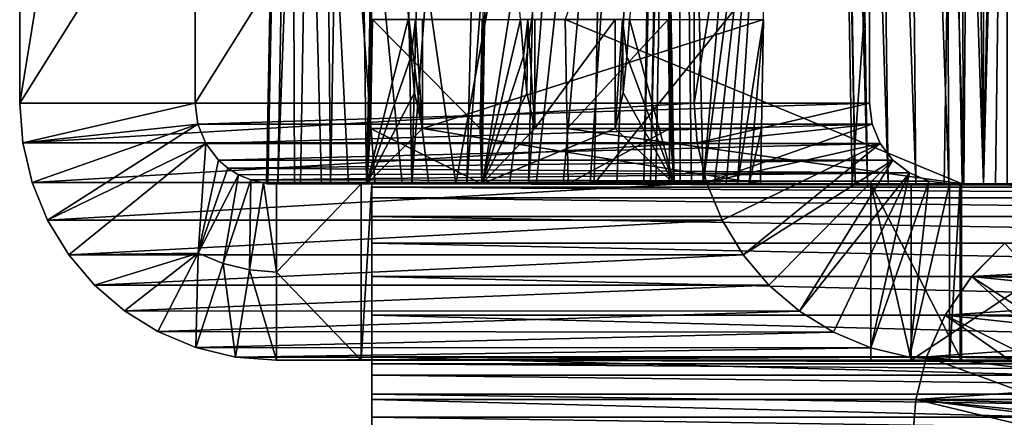
# Model space of a CAD drawing. Units: feet. Extents: x -17.1 to 17.1, y -12.6 to 1.5.
# Drawn here: x -16.5 to -16.1, y -8.3 to -8.2 of the extents above; entities that cross this region are included whole.
import ezdxf

# ---------------------------------------------------------------- set-up
doc = ezdxf.new("R2010")
doc.units = ezdxf.units.FT
doc.header["$MEASUREMENT"] = 0
doc.layers.get('0').update_dxf_attribs({"color": 255})
doc.layers.add('AFUWA-3-ARPM', color=4, linetype='Continuous')
doc.layers.add('AFUWA-P', color=2, linetype='Continuous')

# ---------------------------------------------------------------- blocks, each defined once
blk = doc.blocks.new('A$C2F08243D')
at = {"linetype": 'Continuous', "lineweight": 0}
for p, q in [((-19.21321, 1.5512), (-19.20513, 1.99136)), ((-19.20513, 1.99136), (-19.21321, 1.5512)), ((-19.00733, 1.99136), (-18.99926, 1.5512)), ((-18.99926, 1.5512), (-19.00733, 1.99136)), ((-18.99155, 1.5512), (-18.99155, 1.99136)), ((-18.99155, 1.5512), (-18.99155, 1.99136)), ((-19.33788, 1.5802), (-19.33788, 1.96748)), ((-19.17178, 1.5512), (-19.1686, 1.74295)), ((-19.17178, 1.5512), (-19.1686, 1.74295)), ((-19.10279, 1.5512), (-19.10632, 1.74295)), ((-19.10279, 1.5512), (-19.10632, 1.74295)), ((-19.21181, 1.57106), (-19.21113, 1.61026)), ((-19.21113, 1.61026), (-19.21181, 1.57106)), ((-19.21158, 1.59706), (-19.2114, 1.61026)), ((-19.21158, 1.59706), (-19.2114, 1.61026)), ((-19.21126, 1.61026), (-19.2114, 1.61026)), ((-19.2114, 1.61026), (-19.21126, 1.61026)), ((-19.21126, 1.61026), (-19.21113, 1.61026)), ((-19.21113, 1.61026), (-19.21126, 1.61026)), ((-19.21113, 1.61026), (-19.17175, 1.61026)), ((-19.17175, 1.61026), (-19.21113, 1.61026)), ((-19.17243, 1.57106), (-19.17175, 1.61026)), ((-19.17243, 1.57106), (-19.17175, 1.61026)), ((-19.17176, 1.59706), (-19.17148, 1.61026)), ((-19.17148, 1.61026), (-19.17176, 1.59706)), ((-19.17161, 1.61026), (-19.17175, 1.61026)), ((-19.17175, 1.61026), (-19.17161, 1.61026)), ((-19.17161, 1.61026), (-19.17148, 1.61026)), ((-19.17148, 1.61026), (-19.17161, 1.61026)), ((-19.15689, 1.59706), (-19.15792, 1.61026)), ((-19.15534, 1.61026), (-19.15792, 1.61026)), ((-19.15792, 1.61026), (-19.15534, 1.61026)), ((-19.15689, 1.59706), (-19.15792, 1.61026)), ((-19.15277, 1.61026), (-19.15534, 1.61026)), ((-19.15534, 1.61026), (-19.15277, 1.61026)), ((-19.15277, 1.61026), (-19.15277, 1.57106)), ((-19.15277, 1.57106), (-19.15277, 1.61026)), ((-19.1239, 1.61026), (-19.15277, 1.61026)), ((-19.15277, 1.61026), (-19.1239, 1.61026)), ((-19.1239, 1.61026), (-19.1239, 1.57106)), ((-19.1239, 1.57106), (-19.1239, 1.61026)), ((-19.12133, 1.61026), (-19.1239, 1.61026)), ((-19.1239, 1.61026), (-19.12133, 1.61026)), ((-19.12133, 1.61026), (-19.11875, 1.61026)), ((-19.11875, 1.61026), (-19.12133, 1.61026)), ((-19.11978, 1.59706), (-19.11875, 1.61026)), ((-19.11875, 1.61026), (-19.11978, 1.59706)), ((-19.21174, 1.58389), (-19.21158, 1.59706)), ((-19.21158, 1.59706), (-19.21174, 1.58389)), ((-19.17206, 1.58389), (-19.17176, 1.59706)), ((-19.17206, 1.58389), (-19.17176, 1.59706)), ((-19.15561, 1.58389), (-19.15689, 1.59706)), ((-19.15689, 1.59706), (-19.15561, 1.58389)), ((-19.12106, 1.58389), (-19.11978, 1.59706)), ((-19.11978, 1.59706), (-19.12106, 1.58389)), ((-19.21174, 1.58389), (-19.21181, 1.57106)), ((-19.21181, 1.57106), (-19.21174, 1.58389)), ((-19.17206, 1.58389), (-19.17243, 1.57106)), ((-19.17243, 1.57106), (-19.17206, 1.58389)), ((-19.15561, 1.58389), (-19.15277, 1.57106)), ((-19.15561, 1.58389), (-19.15277, 1.57106)), ((-19.12106, 1.58389), (-19.1239, 1.57106)), ((-19.1239, 1.57106), (-19.12106, 1.58389)), ((-19.33788, 1.5802), (-19.33678, 1.56591)), ((-19.21268, 1.5802), (-19.33788, 1.5802)), ((-19.33678, 1.56591), (-19.33788, 1.5802)), ((-19.33788, 1.5802), (-19.21268, 1.5802)), ((-19.21181, 1.57106), (-19.17243, 1.57106)), ((-19.17243, 1.57106), (-19.21181, 1.57106)), ((-19.15277, 1.57106), (-19.1239, 1.57106)), ((-19.1239, 1.57106), (-19.15277, 1.57106)), ((-19.33342, 1.55171), (-19.33678, 1.56591)), ((-19.21294, 1.56591), (-19.33678, 1.56591)), ((-19.33678, 1.56591), (-19.33342, 1.55171)), ((-19.33342, 1.55171), (-19.32783, 1.53813)), ((-19.33342, 1.55171), (-19.2132, 1.55171)), ((-19.32783, 1.53813), (-19.33342, 1.55171)), ((-19.17178, 1.5512), (-19.21321, 1.5512)), ((-19.17178, 1.5512), (-19.21321, 1.5512)), ((-19.17178, 1.5512), (-19.10279, 1.5512)), ((-19.17178, 1.5512), (-19.10279, 1.5512)), ((-19.02257, 1.5512), (-19.10279, 1.5512)), ((-19.02257, 1.5512), (-19.10279, 1.5512)), ((-19.09091, 1.5512), (-19.08554, 1.53813)), ((-19.08554, 1.53813), (-19.09091, 1.5512)), ((-19.03209, 1.5512), (-19.03209, 1.4877)), ((-19.03209, 1.5512), (-19.03209, 1.4877)), ((-19.01753, 1.5512), (-19.02257, 1.5512)), ((-19.02257, 1.5512), (-19.01753, 1.5512)), ((-19.01753, 1.4877), (-19.01753, 1.5512)), ((-18.92525, 1.5512), (-19.01753, 1.5512)), ((-19.01753, 1.4877), (-19.01753, 1.5512)), ((-18.92525, 1.5512), (-19.01753, 1.5512)), ((-19.32783, 1.53813), (-19.32024, 1.52569)), ((-19.08554, 1.53813), (-19.32783, 1.53813)), ((-19.32024, 1.52569), (-19.32783, 1.53813)), ((-19.07794, 1.52569), (-19.08554, 1.53813)), ((-19.07794, 1.52569), (-19.08554, 1.53813)), ((-18.99586, 1.51783), (-18.98394, 1.52984)), ((-18.98394, 1.52984), (-18.99586, 1.51783)), ((-19.31099, 1.5148), (-19.32024, 1.52569)), ((-19.07794, 1.52569), (-19.32024, 1.52569)), ((-19.32024, 1.52569), (-19.31099, 1.5148)), ((-19.07794, 1.52569), (-19.06869, 1.5148)), ((-19.06869, 1.5148), (-19.07794, 1.52569)), ((-19.00534, 1.50394), (-18.99586, 1.51783)), ((-18.99586, 1.51783), (-19.00534, 1.50394)), ((-19.31099, 1.5148), (-19.06869, 1.5148)), ((-19.31099, 1.5148), (-19.30026, 1.50554)), ((-19.30026, 1.50554), (-19.31099, 1.5148)), ((-19.06869, 1.5148), (-19.31099, 1.5148)), ((-19.06869, 1.5148), (-19.05773, 1.50537)), ((-19.05773, 1.50537), (-19.06869, 1.5148)), ((-19.28825, 1.49804), (-19.30026, 1.50554)), ((-19.28825, 1.49804), (-19.30026, 1.50554)), ((-19.05773, 1.50537), (-19.30026, 1.50554)), ((-19.05773, 1.50537), (-19.04546, 1.49779)), ((-19.04546, 1.49779), (-19.05773, 1.50537)), ((-19.00534, 1.50394), (-19.01202, 1.48894)), ((-19.00534, 1.50394), (-19.01202, 1.48894)), ((-19.27465, 1.49235), (-19.28825, 1.49804)), ((-19.28825, 1.49804), (-19.04546, 1.49779)), ((-19.28825, 1.49804), (-19.27465, 1.49235)), ((-19.04546, 1.49779), (-19.03213, 1.49223)), ((-19.04546, 1.49779), (-19.03213, 1.49223)), ((-19.26033, 1.48888), (-19.27465, 1.49235)), ((-19.27465, 1.49235), (-19.26033, 1.48888)), ((-19.27465, 1.49235), (-19.03213, 1.49223)), ((-19.03209, 1.49222), (-19.03213, 1.49223)), ((-19.03213, 1.49223), (-19.03209, 1.49222)), ((-19.26033, 1.48888), (-19.24564, 1.4877)), ((-19.26033, 1.48888), (-19.24564, 1.4877)), ((-19.26033, 1.48888), (-19.03209, 1.48885)), ((-19.03209, 1.4877), (-19.24564, 1.4877)), ((-19.24564, 1.4877), (-19.03209, 1.4877)), ((-19.21136, 1.48642), (-19.21136, 1.4877)), ((-19.21136, 1.48642), (-19.21136, 1.4877)), ((-19.21136, 1.48642), (-19.01265, 1.48642)), ((-19.21136, 1.48642), (-19.21136, 1.4823)), ((-19.21136, 1.4823), (-19.21136, 1.48642)), ((-19.01753, 1.4877), (-19.03209, 1.4877)), ((-19.03209, 1.4877), (-19.01753, 1.4877)), ((-19.01753, 1.4877), (-19.01233, 1.4877)), ((-19.01753, 1.4877), (-19.01233, 1.4877)), ((-19.01202, 1.48894), (-19.01586, 1.47363)), ((-19.01586, 1.47363), (-19.01202, 1.48894)), ((-19.21136, 1.4823), (-19.21136, 1.47556)), ((-19.21136, 1.4823), (-19.01369, 1.4823)), ((-19.21136, 1.47556), (-19.21136, 1.4823)), ((-19.21136, 1.46722), (-19.21136, 1.47556)), ((-19.21136, 1.47556), (-19.01538, 1.47556)), ((-19.21136, 1.47556), (-19.21136, 1.46722)), ((-19.01586, 1.47363), (-19.01706, 1.4587)), ((-19.01586, 1.47363), (-19.01706, 1.4587))]:
    blk.add_line(p, q, dxfattribs=at)

msp = doc.modelspace()

# ---------------------------------------------------------------- linework, layer by layer
at = {"layer": 'AFUWA-3-ARPM'}
for points in [[(-16.37305, -8.22992, 14.93584), (-16.36498, -7.78976, 14.94311), (-16.35813, -8.17087, 14.93609)], [(-16.36498, -7.78976, 14.94311), (-16.37305, -8.22992, 14.93584), (-16.37124, -8.17087, 14.95065)], [(-16.30173, -8.17087, 15.00006), (-16.15911, -8.22992, 14.99362), (-16.16718, -7.78976, 14.98635)], [(-16.20625, -7.78976, 14.24097), (-16.19752, -8.22992, 14.22787), (-16.20502, -7.78976, 14.22621)], [(-16.20625, -7.78976, 14.24097), (-16.19857, -8.22992, 14.24057), (-16.19752, -8.22992, 14.22787)], [(-16.19857, -8.22992, 14.24057), (-16.20625, -7.78976, 14.24097), (-16.16718, -7.78976, 14.98635)], [(-16.19752, -8.22992, 14.22787), (-16.19311, -8.22992, 14.21591), (-16.20502, -7.78976, 14.22621)], [(-16.19989, -7.78976, 14.2123), (-16.20502, -7.78976, 14.22621), (-16.19311, -8.22992, 14.21591)], [(-16.19989, -7.78976, 14.2123), (-16.18566, -8.22992, 14.20557), (-16.19124, -7.78976, 14.20028)], [(-16.18566, -8.22992, 14.20557), (-16.19989, -7.78976, 14.2123), (-16.19311, -8.22992, 14.21591)], [(-16.19857, -8.22992, 14.24057), (-16.16718, -7.78976, 14.98635), (-16.15911, -8.22992, 14.99362)], [(-16.17579, -8.22992, 14.19764), (-16.17976, -7.78976, 14.19106), (-16.19124, -7.78976, 14.20028)], [(-16.17579, -8.22992, 14.19764), (-16.19124, -7.78976, 14.20028), (-16.18566, -8.22992, 14.20557)], [(-16.16394, -8.22992, 14.19255), (-16.17976, -7.78976, 14.19106), (-16.17579, -8.22992, 14.19764)], [(-16.17976, -7.78976, 14.19106), (-16.16394, -8.22992, 14.19255), (-16.16598, -7.78976, 14.18514)], [(-16.16598, -7.78976, 14.18514), (-16.15139, -8.22992, 14.19085), (-16.15139, -7.78976, 14.18317)], [(-16.16598, -7.78976, 14.18514), (-16.16394, -8.22992, 14.19255), (-16.15139, -8.22992, 14.19085)], [(-16.15139, -8.22992, 14.19085), (-16.14291, -8.22992, 14.19085), (-16.14291, -7.78976, 14.18317)], [(-16.15139, -8.22992, 14.19085), (-16.14291, -7.78976, 14.18317), (-16.15139, -7.78976, 14.18317)], [(-16.49773, -8.20092, 12.9479), (-16.49773, -7.81365, 12.9479), (-16.4347, -7.81365, 12.94016)], [(-16.49773, -8.20092, 12.9479), (-16.4347, -7.81365, 12.94016), (-16.4347, -8.20092, 12.94016)], [(-16.25543, -7.81365, 14.92127), (-16.49773, -7.81365, 12.9479), (-16.49773, -8.20092, 12.9479)], [(-16.49773, -8.20092, 12.9479), (-16.25543, -8.20092, 14.92127), (-16.25543, -7.81365, 14.92127)], [(-16.4347, -8.20092, 12.94016), (-16.4347, -7.81365, 12.94016), (-16.1924, -7.81365, 14.91353)], [(-16.4347, -8.20092, 12.94016), (-16.1924, -7.81365, 14.91353), (-16.1924, -8.20092, 14.91353)], [(-16.1924, -7.81365, 14.91353), (-16.25543, -7.81365, 14.92127), (-16.25543, -8.20092, 14.92127)], [(-16.25543, -8.20092, 14.92127), (-16.1924, -8.20092, 14.91353), (-16.1924, -7.81365, 14.91353)], [(-16.39756, -7.8186, 13.02656), (-16.4091, -8.22991, 13.03978), (-16.4011, -7.81868, 13.04847)], [(-16.39756, -7.8186, 13.02656), (-16.40493, -8.2299, 13.01679), (-16.4091, -8.22991, 13.03978)], [(-16.4011, -7.81868, 13.04847), (-16.4091, -8.22991, 13.03978), (-16.40859, -8.22992, 13.06349)], [(-16.4011, -7.81868, 13.04847), (-16.40859, -8.22992, 13.06349), (-16.40048, -7.81878, 13.07067)], [(-16.40048, -7.81878, 13.07067), (-16.40859, -8.22992, 13.06349), (-16.39894, -8.22992, 13.14207)], [(-16.38998, -7.81855, 13.0057), (-16.40493, -8.2299, 13.01679), (-16.39756, -7.8186, 13.02656)], [(-16.39679, -8.22991, 12.99599), (-16.40493, -8.2299, 13.01679), (-16.38998, -7.81855, 13.0057)], [(-16.3893, -8.22992, 13.22064), (-16.37965, -8.22992, 13.29922), (-16.40048, -7.81878, 13.07067)], [(-16.3893, -8.22992, 13.22064), (-16.40048, -7.81878, 13.07067), (-16.39894, -8.22992, 13.14207)], [(-16.40048, -7.81878, 13.07067), (-16.37, -8.22992, 13.3778), (-16.36035, -8.22992, 13.45637)], [(-16.37965, -8.22992, 13.29922), (-16.37, -8.22992, 13.3778), (-16.40048, -7.81878, 13.07067)], [(-16.40048, -7.81878, 13.07067), (-16.3507, -8.22992, 13.53495), (-16.34106, -8.22992, 13.61353)], [(-16.36035, -8.22992, 13.45637), (-16.3507, -8.22992, 13.53495), (-16.40048, -7.81878, 13.07067)], [(-16.40048, -7.81878, 13.07067), (-16.34106, -8.22992, 13.61353), (-16.26637, -7.81878, 14.16294)], [(-16.38998, -7.81855, 13.0057), (-16.3861, -8.22992, 12.97856), (-16.39679, -8.22991, 12.99599)], [(-16.37863, -7.81852, 12.98663), (-16.3861, -8.22992, 12.97856), (-16.38998, -7.81855, 13.0057)], [(-16.3731, -8.22992, 12.96374), (-16.3861, -8.22992, 12.97856), (-16.37863, -7.81852, 12.98663)], [(-16.36392, -7.81852, 12.97002), (-16.3731, -8.22992, 12.96374), (-16.37863, -7.81852, 12.98663)], [(-16.3731, -8.22992, 12.96374), (-16.36392, -7.81852, 12.97002), (-16.35683, -8.22991, 12.95074)], [(-16.36392, -7.81852, 12.97002), (-16.34637, -7.81855, 12.95647), (-16.35683, -8.22991, 12.95074)], [(-16.34637, -7.81855, 12.95647), (-16.3266, -7.8186, 12.94643), (-16.35683, -8.22991, 12.95074)], [(-16.35683, -8.22991, 12.95074), (-16.3266, -7.8186, 12.94643), (-16.33713, -8.22991, 12.94022)], [(-16.33141, -8.22992, 13.6921), (-16.26637, -7.81878, 14.16294), (-16.34106, -8.22992, 13.61353)], [(-16.3266, -7.8186, 12.94643), (-16.30537, -7.81868, 12.94027), (-16.33713, -8.22991, 12.94022)], [(-16.31497, -8.22991, 12.93339), (-16.33713, -8.22991, 12.94022), (-16.30537, -7.81868, 12.94027)], [(-16.26637, -7.81878, 14.16294), (-16.33141, -8.22992, 13.6921), (-16.32176, -8.22992, 13.77068)], [(-16.31211, -8.22992, 13.84926), (-16.26637, -7.81878, 14.16294), (-16.32176, -8.22992, 13.77068)], [(-16.31497, -8.22991, 12.93339), (-16.30537, -7.81868, 12.94027), (-16.28327, -7.81878, 12.93818)], [(-16.28327, -7.81878, 12.93818), (-16.29138, -8.22992, 12.93101), (-16.31497, -8.22991, 12.93339)], [(-16.26637, -7.81878, 14.16294), (-16.31211, -8.22992, 13.84926), (-16.30247, -8.22992, 13.92783)], [(-16.29282, -8.22992, 14.00641), (-16.26637, -7.81878, 14.16294), (-16.30247, -8.22992, 13.92783)], [(-16.26637, -7.81878, 14.16294), (-16.29282, -8.22992, 14.00641), (-16.28317, -8.22992, 14.08499)], [(-16.28327, -7.81878, 12.93818), (-13.50716, -8.22992, 12.93101), (-16.29138, -8.22992, 12.93101)], [(-13.50716, -8.22992, 12.93101), (-16.28327, -7.81878, 12.93818), (-13.51527, -7.81878, 12.93818)], [(-16.27354, -8.22992, 14.16356), (-16.26637, -7.81878, 14.16294), (-16.28317, -8.22992, 14.08499)], [(-16.27105, -8.22992, 14.19092), (-16.26349, -7.81878, 14.19026), (-16.27354, -8.22992, 14.16356)], [(-16.27354, -8.22992, 14.16356), (-16.26349, -7.81878, 14.19026), (-16.26637, -7.81878, 14.16294)], [(-16.26158, -7.81878, 14.21768), (-16.26349, -7.81878, 14.19026), (-16.27105, -8.22992, 14.19092)], [(-16.27105, -8.22992, 14.19092), (-16.26919, -8.22992, 14.21834), (-16.26158, -7.81878, 14.21768)], [(-16.26158, -7.81878, 14.21768), (-16.26919, -8.22992, 14.21834), (-16.26436, -8.22992, 14.29719)], [(-16.26158, -7.81878, 14.21768), (-16.26436, -8.22992, 14.29719), (-16.26046, -8.22992, 14.37611)], [(-16.26158, -7.81878, 14.21768), (-16.26046, -8.22992, 14.37611), (-16.25633, -8.22992, 14.45501)], [(-16.22613, -7.93614, 14.93327), (-16.26158, -7.81878, 14.21768), (-16.25219, -8.22992, 14.53391)], [(-16.26158, -7.81878, 14.21768), (-16.25633, -8.22992, 14.45501), (-16.25219, -8.22992, 14.53391)], [(-16.16315, -8.07053, 14.07035), (-16.29134, -8.22992, 13.04914), (-16.28499, -7.90787, 13.05476)], [(-13.5072, -8.22992, 13.04914), (-16.28499, -7.90787, 13.05476), (-16.29134, -8.22992, 13.04914)], [(-13.5072, -8.22992, 13.04914), (-13.51355, -7.90787, 13.05476), (-16.28499, -7.90787, 13.05476)], [(-16.15849, -8.22992, 14.07287), (-16.16315, -8.07053, 14.07035), (-16.16065, -7.90787, 14.06735)], [(-16.16065, -7.90787, 14.06735), (-16.15602, -7.90787, 14.06716), (-16.15849, -8.22992, 14.07287)], [(-16.15602, -7.90787, 14.06716), (-16.15139, -8.22992, 14.07273), (-16.15849, -8.22992, 14.07287)], [(-16.14291, -7.90787, 14.0671), (-16.15139, -8.22992, 14.07273), (-16.15602, -7.90787, 14.06716)], [(-16.14291, -7.90787, 14.0671), (-16.14715, -8.22992, 14.07271), (-16.15139, -8.22992, 14.07273)], [(-16.14291, -8.22992, 14.07272), (-16.14715, -8.22992, 14.07271), (-16.14291, -7.90787, 14.0671)], [(-16.22613, -7.93614, 14.93327), (-16.25219, -8.22992, 14.53391), (-16.22828, -8.0535, 14.93133)], [(-16.33163, -8.22992, 15.72628), (-16.32845, -8.03817, 15.72294), (-16.33133, -8.17087, 15.71238)], [(-16.33163, -8.22992, 15.72628), (-16.31776, -8.17087, 15.72525), (-16.32845, -8.03817, 15.72294)], [(-16.26264, -8.22992, 15.72628), (-16.26616, -8.03817, 15.72294), (-16.2786, -8.17087, 15.72525)], [(-16.26616, -8.03817, 15.72294), (-16.26264, -8.22992, 15.72628), (-16.2645, -8.17087, 15.71039)], [(-16.25219, -8.22992, 14.53391), (-16.24806, -8.22992, 14.61281), (-16.22828, -8.0535, 14.93133)], [(-16.24392, -8.22992, 14.69171), (-16.22828, -8.0535, 14.93133), (-16.24806, -8.22992, 14.61281)], [(-16.24392, -8.22992, 14.69171), (-16.23979, -8.22992, 14.77062), (-16.22828, -8.0535, 14.93133)], [(-16.23979, -8.22992, 14.77062), (-16.23043, -8.17087, 14.9294), (-16.22828, -8.0535, 14.93133)], [(-16.16315, -8.07053, 14.07035), (-16.16558, -8.22992, 14.07333), (-16.29134, -8.22992, 13.04914)], [(-16.16558, -8.22992, 14.07333), (-16.16315, -8.07053, 14.07035), (-16.15849, -8.22992, 14.07287)], [(-16.37305, -8.22992, 14.93584), (-16.35813, -8.17087, 14.93609), (-16.35712, -8.18406, 14.9358)], [(-16.37305, -8.22992, 14.93584), (-16.37142, -8.18406, 14.95169), (-16.37124, -8.17087, 14.95065)], [(-16.37098, -8.17087, 14.95579), (-16.37166, -8.21006, 14.95582), (-16.33228, -8.21006, 15.70728)], [(-16.37159, -8.19723, 14.95298), (-16.37166, -8.21006, 14.95582), (-16.37111, -8.17087, 14.95322)], [(-16.37098, -8.17087, 14.95579), (-16.37111, -8.17087, 14.95322), (-16.37166, -8.21006, 14.95582)], [(-16.37159, -8.19723, 14.95298), (-16.37111, -8.17087, 14.95322), (-16.37142, -8.18406, 14.95169)], [(-16.37111, -8.17087, 14.95322), (-16.37124, -8.17087, 14.95065), (-16.37142, -8.18406, 14.95169)], [(-16.37098, -8.17087, 14.95579), (-16.33228, -8.21006, 15.70728), (-16.33159, -8.17087, 15.70725)], [(-16.35712, -8.18406, 14.9358), (-16.35813, -8.17087, 14.93609), (-16.35556, -8.17087, 14.93595)], [(-16.35586, -8.19723, 14.93551), (-16.35712, -8.18406, 14.9358), (-16.35556, -8.17087, 14.93595)], [(-16.35303, -8.21006, 14.93514), (-16.35586, -8.19723, 14.93551), (-16.35556, -8.17087, 14.93595)], [(-16.35556, -8.17087, 14.93595), (-16.353, -8.17087, 14.93582), (-16.35303, -8.21006, 14.93514)], [(-16.35303, -8.21006, 14.93514), (-16.23043, -8.17087, 14.9294), (-16.23115, -8.21006, 14.92875)], [(-16.23043, -8.17087, 14.9294), (-16.35303, -8.21006, 14.93514), (-16.353, -8.17087, 14.93582)], [(-16.33228, -8.21006, 15.70728), (-16.33191, -8.19723, 15.7101), (-16.33146, -8.17087, 15.70982)], [(-16.33146, -8.17087, 15.70982), (-16.33159, -8.17087, 15.70725), (-16.33228, -8.21006, 15.70728)], [(-16.33191, -8.19723, 15.7101), (-16.33161, -8.18406, 15.71137), (-16.33146, -8.17087, 15.70982)], [(-16.33163, -8.22992, 15.72628), (-16.33133, -8.17087, 15.71238), (-16.33161, -8.18406, 15.71137)], [(-16.33163, -8.22992, 15.72628), (-16.31673, -8.18406, 15.72548), (-16.31776, -8.17087, 15.72525)], [(-16.33161, -8.18406, 15.71137), (-16.33133, -8.17087, 15.71238), (-16.33146, -8.17087, 15.70982)], [(-16.31519, -8.17087, 15.72525), (-16.31776, -8.17087, 15.72525), (-16.31673, -8.18406, 15.72548)], [(-16.31546, -8.19723, 15.72571), (-16.31519, -8.17087, 15.72525), (-16.31673, -8.18406, 15.72548)], [(-16.31546, -8.19723, 15.72571), (-16.31262, -8.21006, 15.72594), (-16.31519, -8.17087, 15.72525)], [(-16.31262, -8.17087, 15.72525), (-16.31519, -8.17087, 15.72525), (-16.31262, -8.21006, 15.72594)], [(-16.28374, -8.17087, 15.72525), (-16.31262, -8.21006, 15.72594), (-16.28374, -8.21006, 15.72594)], [(-16.31262, -8.21006, 15.72594), (-16.28374, -8.17087, 15.72525), (-16.31262, -8.17087, 15.72525)], [(-16.30173, -8.17087, 15.00006), (-16.30101, -8.21006, 15.00071), (-16.15911, -8.22992, 14.99362)], [(-16.26477, -8.17087, 15.70526), (-16.30101, -8.21006, 15.00071), (-16.30173, -8.17087, 15.00006)], [(-16.26477, -8.17087, 15.70526), (-16.26409, -8.21006, 15.70522), (-16.30101, -8.21006, 15.00071)], [(-16.28374, -8.21006, 15.72594), (-16.28091, -8.19723, 15.72571), (-16.28117, -8.17087, 15.72525)], [(-16.28117, -8.17087, 15.72525), (-16.28374, -8.17087, 15.72525), (-16.28374, -8.21006, 15.72594)], [(-16.28091, -8.19723, 15.72571), (-16.27963, -8.18406, 15.72548), (-16.28117, -8.17087, 15.72525)], [(-16.27963, -8.18406, 15.72548), (-16.2786, -8.17087, 15.72525), (-16.28117, -8.17087, 15.72525)], [(-16.2786, -8.17087, 15.72525), (-16.27963, -8.18406, 15.72548), (-16.26264, -8.22992, 15.72628)], [(-16.2647, -8.17087, 15.70656), (-16.26409, -8.21006, 15.70522), (-16.26477, -8.17087, 15.70526)], [(-16.2641, -8.20514, 15.7066), (-16.2647, -8.17087, 15.70656), (-16.26413, -8.20008, 15.70771)], [(-16.2647, -8.17087, 15.70656), (-16.26464, -8.17087, 15.70786), (-16.26413, -8.20008, 15.70771)], [(-16.26409, -8.21006, 15.70522), (-16.2647, -8.17087, 15.70656), (-16.2641, -8.20514, 15.7066)], [(-16.26423, -8.19065, 15.70903), (-16.26464, -8.17087, 15.70786), (-16.26457, -8.17087, 15.70913)], [(-16.26423, -8.19065, 15.70903), (-16.26413, -8.20008, 15.70771), (-16.26464, -8.17087, 15.70786)], [(-16.26457, -8.17087, 15.70913), (-16.2645, -8.17087, 15.71039), (-16.26436, -8.18085, 15.7097)], [(-16.26436, -8.18085, 15.7097), (-16.26423, -8.19065, 15.70903), (-16.26457, -8.17087, 15.70913)], [(-16.26436, -8.18085, 15.7097), (-16.2645, -8.17087, 15.71039), (-16.26264, -8.22992, 15.72628)], [(-16.23043, -8.17087, 14.9294), (-16.23979, -8.22992, 14.77062), (-16.23565, -8.22992, 14.84952)], [(-16.23043, -8.17087, 14.9294), (-16.23565, -8.22992, 14.84952), (-16.23115, -8.21006, 14.92875)], [(-16.26264, -8.22992, 15.72628), (-16.26423, -8.19065, 15.70903), (-16.26436, -8.18085, 15.7097)], [(-16.35586, -8.19723, 14.93551), (-16.37305, -8.22992, 14.93584), (-16.35712, -8.18406, 14.9358)], [(-16.37142, -8.18406, 14.95169), (-16.37305, -8.22992, 14.93584), (-16.37159, -8.19723, 14.95298)], [(-16.33191, -8.19723, 15.7101), (-16.33163, -8.22992, 15.72628), (-16.33161, -8.18406, 15.71137)], [(-16.31673, -8.18406, 15.72548), (-16.33163, -8.22992, 15.72628), (-16.31546, -8.19723, 15.72571)], [(-16.26264, -8.22992, 15.72628), (-16.27963, -8.18406, 15.72548), (-16.28091, -8.19723, 15.72571)], [(-16.26413, -8.20008, 15.70771), (-16.26423, -8.19065, 15.70903), (-16.26264, -8.22992, 15.72628)], [(-16.35303, -8.21006, 14.93514), (-16.37305, -8.22992, 14.93584), (-16.35586, -8.19723, 14.93551)], [(-16.37305, -8.22992, 14.93584), (-16.37166, -8.21006, 14.95582), (-16.37159, -8.19723, 14.95298)], [(-16.33228, -8.21006, 15.70728), (-16.33163, -8.22992, 15.72628), (-16.33191, -8.19723, 15.7101)], [(-16.33163, -8.22992, 15.72628), (-16.31262, -8.21006, 15.72594), (-16.31546, -8.19723, 15.72571)], [(-16.26264, -8.22992, 15.72628), (-16.28091, -8.19723, 15.72571), (-16.28374, -8.21006, 15.72594)], [(-16.26413, -8.20008, 15.70771), (-16.26264, -8.22992, 15.72628), (-16.2641, -8.20514, 15.7066)], [(-16.49663, -8.21521, 12.94777), (-16.49773, -8.20092, 12.9479), (-16.4347, -8.20092, 12.94016)], [(-16.25543, -8.20092, 14.92127), (-16.49773, -8.20092, 12.9479), (-16.49663, -8.21521, 12.94777)], [(-16.4347, -8.20092, 12.94016), (-16.43372, -8.20842, 12.94004), (-16.49663, -8.21521, 12.94777)], [(-16.49663, -8.21521, 12.94777), (-16.25433, -8.21521, 14.92113), (-16.25543, -8.20092, 14.92127)], [(-16.1924, -8.20092, 14.91353), (-16.43372, -8.20842, 12.94004), (-16.4347, -8.20092, 12.94016)], [(-16.1924, -8.20092, 14.91353), (-16.19142, -8.20842, 14.91341), (-16.43372, -8.20842, 12.94004)], [(-16.1924, -8.20092, 14.91353), (-16.25543, -8.20092, 14.92127), (-16.25433, -8.21521, 14.92113)], [(-16.25433, -8.21521, 14.92113), (-16.19142, -8.20842, 14.91341), (-16.1924, -8.20092, 14.91353)], [(-16.26409, -8.21006, 15.70522), (-16.2641, -8.20514, 15.7066), (-16.26264, -8.22992, 15.72628)], [(-16.43372, -8.20842, 12.94004), (-16.49326, -8.22942, 12.94735), (-16.49663, -8.21521, 12.94777)], [(-16.48768, -8.243, 12.94667), (-16.49326, -8.22942, 12.94735), (-16.43372, -8.20842, 12.94004)], [(-16.43085, -8.21542, 12.93969), (-16.48768, -8.243, 12.94667), (-16.43372, -8.20842, 12.94004)], [(-16.43372, -8.20842, 12.94004), (-16.19142, -8.20842, 14.91341), (-16.43085, -8.21542, 12.93969)], [(-16.43085, -8.21542, 12.93969), (-16.19142, -8.20842, 14.91341), (-16.18855, -8.21542, 14.91306)], [(-16.37305, -8.22992, 14.93584), (-16.35303, -8.21006, 14.93514), (-16.23152, -8.22992, 14.92842)], [(-16.33163, -8.22992, 15.72628), (-16.37166, -8.21006, 14.95582), (-16.37305, -8.22992, 14.93584)], [(-16.33228, -8.21006, 15.70728), (-16.37166, -8.21006, 14.95582), (-16.33163, -8.22992, 15.72628)], [(-16.23115, -8.21006, 14.92875), (-16.23152, -8.22992, 14.92842), (-16.35303, -8.21006, 14.93514)], [(-16.33163, -8.22992, 15.72628), (-16.26264, -8.22992, 15.72628), (-16.28374, -8.21006, 15.72594)], [(-16.33163, -8.22992, 15.72628), (-16.28374, -8.21006, 15.72594), (-16.31262, -8.21006, 15.72594)], [(-16.26409, -8.21006, 15.70522), (-16.30065, -8.22992, 15.00104), (-16.30101, -8.21006, 15.00071)], [(-16.30065, -8.22992, 15.00104), (-16.15911, -8.22992, 14.99362), (-16.30101, -8.21006, 15.00071)], [(-16.30065, -8.22992, 15.00104), (-16.26409, -8.21006, 15.70522), (-16.26264, -8.22992, 15.72628)], [(-16.25096, -8.22942, 14.92072), (-16.19142, -8.20842, 14.91341), (-16.25433, -8.21521, 14.92113)], [(-16.19142, -8.20842, 14.91341), (-16.25096, -8.22942, 14.92072), (-16.18855, -8.21542, 14.91306)], [(-16.23115, -8.21006, 14.92875), (-16.23565, -8.22992, 14.84952), (-16.23152, -8.22992, 14.92842)], [(-16.49663, -8.21521, 12.94777), (-16.49326, -8.22942, 12.94735), (-16.25433, -8.21521, 14.92113)], [(-16.25433, -8.21521, 14.92113), (-16.49326, -8.22942, 12.94735), (-16.25096, -8.22942, 14.92072)], [(-16.48009, -8.25544, 12.94573), (-16.48768, -8.243, 12.94667), (-16.43085, -8.21542, 12.93969)], [(-16.48009, -8.25544, 12.94573), (-16.43085, -8.21542, 12.93969), (-16.43362, -8.25488, 12.94003)], [(-16.43085, -8.21542, 12.93969), (-16.42627, -8.22143, 12.93913), (-16.43362, -8.25488, 12.94003)], [(-16.42627, -8.22143, 12.93913), (-16.43085, -8.21542, 12.93969), (-16.18855, -8.21542, 14.91306)], [(-16.42627, -8.22143, 12.93913), (-16.18855, -8.21542, 14.91306), (-16.18397, -8.22143, 14.9125)], [(-16.18855, -8.21542, 14.91306), (-16.25096, -8.22942, 14.92072), (-16.24538, -8.243, 14.92004)], [(-16.24538, -8.243, 14.92004), (-16.23779, -8.25544, 14.9191), (-16.18855, -8.21542, 14.91306)], [(-16.18855, -8.21542, 14.91306), (-16.23779, -8.25544, 14.9191), (-16.18397, -8.22143, 14.9125)], [(-16.42294, -8.22431, 12.93872), (-16.43362, -8.25488, 12.94003), (-16.42627, -8.22143, 12.93913)], [(-16.42294, -8.22431, 12.93872), (-16.42627, -8.22143, 12.93913), (-16.18397, -8.22143, 14.9125)], [(-16.17805, -8.22601, 14.91177), (-16.42294, -8.22431, 12.93872), (-16.18397, -8.22143, 14.9125)], [(-16.22854, -8.26633, 14.91797), (-16.18397, -8.22143, 14.9125), (-16.23779, -8.25544, 14.9191)], [(-16.18397, -8.22143, 14.9125), (-16.22854, -8.26633, 14.91797), (-16.21758, -8.27576, 14.91662)], [(-16.17805, -8.22601, 14.91177), (-16.18397, -8.22143, 14.9125), (-16.21758, -8.27576, 14.91662)], [(-16.42294, -8.22431, 12.93872), (-16.41914, -8.22668, 12.93825), (-16.43362, -8.25488, 12.94003)], [(-16.17805, -8.22601, 14.91177), (-16.41914, -8.22668, 12.93825), (-16.42294, -8.22431, 12.93872)], [(-16.42464, -8.25862, 12.94012), (-16.43362, -8.25488, 12.94003), (-16.41914, -8.22668, 12.93825)], [(-16.41914, -8.22668, 12.93825), (-16.41471, -8.22848, 12.9389), (-16.42464, -8.25862, 12.94012)], [(-16.41518, -8.2609, 12.94016), (-16.42464, -8.25862, 12.94012), (-16.41471, -8.22848, 12.9389)], [(-16.41914, -8.22668, 12.93825), (-16.17805, -8.22601, 14.91177), (-16.41471, -8.22848, 12.9389)], [(-16.41518, -8.2609, 12.94016), (-16.41471, -8.22848, 12.9389), (-16.41015, -8.22956, 12.93954)], [(-16.17805, -8.22601, 14.91177), (-16.17103, -8.22894, 14.91091), (-16.41471, -8.22848, 12.9389)], [(-16.17103, -8.22894, 14.91091), (-16.41015, -8.22956, 12.93954), (-16.41471, -8.22848, 12.9389)], [(-16.21758, -8.27576, 14.91662), (-16.20531, -8.28333, 14.91512), (-16.17805, -8.22601, 14.91177)], [(-16.20531, -8.28333, 14.91512), (-16.19198, -8.2889, 14.91348), (-16.17805, -8.22601, 14.91177)], [(-16.19198, -8.2889, 14.91348), (-16.17103, -8.22894, 14.91091), (-16.17805, -8.22601, 14.91177)], [(-16.49326, -8.22942, 12.94735), (-16.48768, -8.243, 12.94667), (-16.25096, -8.22942, 14.92072)], [(-16.25096, -8.22942, 14.92072), (-16.48768, -8.243, 12.94667), (-16.24538, -8.243, 14.92004)], [(-16.41015, -8.22956, 12.93954), (-16.40549, -8.26167, 12.94016), (-16.41518, -8.2609, 12.94016)], [(-16.17103, -8.22894, 14.91091), (-16.16362, -8.22992, 14.91), (-16.41015, -8.22956, 12.93954)], [(-16.41015, -8.22956, 12.93954), (-16.40549, -8.22992, 12.94016), (-16.40549, -8.26167, 12.94016)], [(-16.16362, -8.22992, 14.91), (-16.40549, -8.22992, 12.94016), (-16.41015, -8.22956, 12.93954)], [(-16.4091, -8.22991, 13.03978), (-16.40493, -8.2299, 13.01679), (-16.29134, -8.22992, 13.04914)], [(-16.4091, -8.22991, 13.03978), (-16.29134, -8.22992, 13.04914), (-16.40859, -8.22992, 13.06349)], [(-16.39894, -8.22992, 13.14207), (-16.40859, -8.22992, 13.06349), (-16.29134, -8.22992, 13.04914)], [(-16.16362, -8.22992, 14.91), (-16.37501, -8.22992, 12.97297), (-16.40549, -8.22992, 12.94016)], [(-16.40549, -8.22992, 12.94016), (-16.37501, -8.22992, 12.97297), (-16.37501, -8.22992, 12.94016)], [(-16.37501, -8.22992, 12.94016), (-16.40549, -8.26167, 12.94016), (-16.40549, -8.22992, 12.94016)], [(-16.37501, -8.22992, 12.94016), (-16.37501, -8.29342, 12.94016), (-16.40549, -8.26167, 12.94016)], [(-16.39679, -8.22991, 12.99599), (-16.29134, -8.22992, 13.04914), (-16.40493, -8.2299, 13.01679)], [(-16.39894, -8.22992, 13.14207), (-16.29134, -8.22992, 13.04914), (-16.3893, -8.22992, 13.22064)], [(-16.29134, -8.22992, 13.04914), (-16.39679, -8.22991, 12.99599), (-16.3861, -8.22992, 12.97856)], [(-16.29134, -8.22992, 13.04914), (-16.37965, -8.22992, 13.29922), (-16.3893, -8.22992, 13.22064)], [(-16.3731, -8.22992, 12.96374), (-16.29134, -8.22992, 13.04914), (-16.3861, -8.22992, 12.97856)], [(-16.37965, -8.22992, 13.29922), (-16.29134, -8.22992, 13.04914), (-16.37, -8.22992, 13.3778)], [(-16.16362, -8.22992, 14.91), (-16.3712, -8.22992, 12.97297), (-16.37501, -8.22992, 12.97297)], [(-16.3712, -8.22992, 12.97297), (-16.3712, -8.29342, 12.97297), (-16.37501, -8.29342, 12.97297)], [(-16.3712, -8.22992, 12.97297), (-16.37501, -8.29342, 12.97297), (-16.37501, -8.22992, 12.97297)], [(-16.37501, -8.22992, 12.97297), (-16.37501, -8.29342, 12.97297), (-16.37501, -8.29342, 12.94016)], [(-16.37501, -8.22992, 12.97297), (-16.37501, -8.29342, 12.94016), (-16.37501, -8.22992, 12.94016)], [(-16.3731, -8.22992, 12.96374), (-16.35683, -8.22991, 12.95074), (-16.29134, -8.22992, 13.04914)], [(-16.30065, -8.22992, 15.00104), (-16.33163, -8.22992, 15.72628), (-16.37305, -8.22992, 14.93584)], [(-16.23152, -8.22992, 14.92842), (-16.30065, -8.22992, 15.00104), (-16.37305, -8.22992, 14.93584)], [(-16.16362, -8.22992, 14.91), (-16.15984, -8.22992, 14.90953), (-16.3712, -8.22992, 12.97297)], [(-16.3712, -8.22992, 12.97297), (-16.15984, -8.22992, 14.90953), (-15.7982, -8.22992, 12.97297)], [(-15.7982, -8.22992, 12.96916), (-16.3712, -8.22992, 12.97297), (-15.7982, -8.22992, 12.97297)], [(-16.3712, -8.22992, 12.97297), (-15.7982, -8.22992, 12.96916), (-16.3712, -8.22992, 12.96916)], [(-16.3712, -8.29342, 12.96916), (-16.3712, -8.29342, 12.97297), (-16.3712, -8.22992, 12.97297)], [(-16.3712, -8.29342, 12.96916), (-16.3712, -8.22992, 12.97297), (-16.3712, -8.22992, 12.96916)], [(-16.3712, -8.22992, 12.96916), (-16.3712, -8.2947, 12.96064), (-16.3712, -8.29342, 12.96916)], [(-16.3712, -8.2947, 12.96064), (-16.3712, -8.22992, 12.96916), (-16.3712, -8.23113, 12.95424)], [(-16.3712, -8.23113, 12.95424), (-16.3712, -8.22992, 12.96916), (-15.7982, -8.23113, 12.95424)], [(-15.7982, -8.23113, 12.95424), (-16.3712, -8.22992, 12.96916), (-15.7982, -8.22992, 12.96916)], [(-16.3712, -8.2947, 12.96064), (-16.3712, -8.23113, 12.95424), (-16.3712, -8.235, 12.93892)], [(-15.7982, -8.235, 12.93892), (-16.3712, -8.23113, 12.95424), (-15.7982, -8.23113, 12.95424)], [(-16.3712, -8.23113, 12.95424), (-15.7982, -8.235, 12.93892), (-16.3712, -8.235, 12.93892)], [(-16.36035, -8.22992, 13.45637), (-16.37, -8.22992, 13.3778), (-16.29134, -8.22992, 13.04914)], [(-16.3507, -8.22992, 13.53495), (-16.36035, -8.22992, 13.45637), (-16.29134, -8.22992, 13.04914)], [(-16.35683, -8.22991, 12.95074), (-16.33713, -8.22991, 12.94022), (-16.29134, -8.22992, 13.04914)], [(-16.34106, -8.22992, 13.61353), (-16.3507, -8.22992, 13.53495), (-16.16558, -8.22992, 14.07333)], [(-16.16558, -8.22992, 14.07333), (-16.3507, -8.22992, 13.53495), (-16.29134, -8.22992, 13.04914)], [(-16.34106, -8.22992, 13.61353), (-16.16558, -8.22992, 14.07333), (-16.33141, -8.22992, 13.6921)], [(-16.31497, -8.22991, 12.93339), (-16.29134, -8.22992, 13.04914), (-16.33713, -8.22991, 12.94022)], [(-16.33163, -8.22992, 15.72628), (-16.30065, -8.22992, 15.00104), (-16.26264, -8.22992, 15.72628)], [(-16.33141, -8.22992, 13.6921), (-16.16558, -8.22992, 14.07333), (-16.32176, -8.22992, 13.77068)], [(-16.32176, -8.22992, 13.77068), (-16.16558, -8.22992, 14.07333), (-16.31211, -8.22992, 13.84926)], [(-16.29138, -8.22992, 12.93101), (-16.29134, -8.22992, 13.04914), (-16.31497, -8.22991, 12.93339)], [(-16.31211, -8.22992, 13.84926), (-16.16558, -8.22992, 14.07333), (-16.30247, -8.22992, 13.92783)], [(-16.30247, -8.22992, 13.92783), (-16.16558, -8.22992, 14.07333), (-16.29282, -8.22992, 14.00641)], [(-16.15911, -8.22992, 14.99362), (-16.30065, -8.22992, 15.00104), (-16.23152, -8.22992, 14.92842)], [(-16.29282, -8.22992, 14.00641), (-16.16558, -8.22992, 14.07333), (-16.28317, -8.22992, 14.08499)], [(-16.29138, -8.22992, 12.93101), (-13.5072, -8.22992, 13.04914), (-16.29134, -8.22992, 13.04914)], [(-13.5072, -8.22992, 13.04914), (-16.29138, -8.22992, 12.93101), (-13.50716, -8.22992, 12.93101)], [(-16.28317, -8.22992, 14.08499), (-16.16558, -8.22992, 14.07333), (-16.27354, -8.22992, 14.16356)], [(-16.18566, -8.22992, 14.20557), (-16.27105, -8.22992, 14.19092), (-16.27354, -8.22992, 14.16356)], [(-16.27354, -8.22992, 14.16356), (-16.17579, -8.22992, 14.19764), (-16.18566, -8.22992, 14.20557)], [(-16.16558, -8.22992, 14.07333), (-16.17579, -8.22992, 14.19764), (-16.27354, -8.22992, 14.16356)], [(-16.27105, -8.22992, 14.19092), (-16.18566, -8.22992, 14.20557), (-16.19311, -8.22992, 14.21591)], [(-16.26919, -8.22992, 14.21834), (-16.27105, -8.22992, 14.19092), (-16.19311, -8.22992, 14.21591)], [(-16.19311, -8.22992, 14.21591), (-16.19752, -8.22992, 14.22787), (-16.26919, -8.22992, 14.21834)], [(-16.26919, -8.22992, 14.21834), (-16.19857, -8.22992, 14.24057), (-16.26436, -8.22992, 14.29719)], [(-16.19752, -8.22992, 14.22787), (-16.19857, -8.22992, 14.24057), (-16.26919, -8.22992, 14.21834)], [(-16.26046, -8.22992, 14.37611), (-16.26436, -8.22992, 14.29719), (-16.19857, -8.22992, 14.24057)], [(-16.19857, -8.22992, 14.24057), (-16.25633, -8.22992, 14.45501), (-16.26046, -8.22992, 14.37611)], [(-16.25219, -8.22992, 14.53391), (-16.25633, -8.22992, 14.45501), (-16.19857, -8.22992, 14.24057)], [(-16.19857, -8.22992, 14.24057), (-16.24806, -8.22992, 14.61281), (-16.25219, -8.22992, 14.53391)], [(-16.15911, -8.22992, 14.99362), (-16.24806, -8.22992, 14.61281), (-16.19857, -8.22992, 14.24057)], [(-16.15911, -8.22992, 14.99362), (-16.24392, -8.22992, 14.69171), (-16.24806, -8.22992, 14.61281)], [(-16.23979, -8.22992, 14.77062), (-16.24392, -8.22992, 14.69171), (-16.15911, -8.22992, 14.99362)], [(-16.23979, -8.22992, 14.77062), (-16.15911, -8.22992, 14.99362), (-16.23565, -8.22992, 14.84952)], [(-16.23152, -8.22992, 14.92842), (-16.23565, -8.22992, 14.84952), (-16.15911, -8.22992, 14.99362)], [(-16.19198, -8.2889, 14.91348), (-16.17799, -8.29228, 14.91176), (-16.17103, -8.22894, 14.91091)], [(-16.15937, -8.22992, 14.91332), (-16.19194, -8.22992, 14.91731), (-16.17738, -8.22992, 15.03592)], [(-16.19194, -8.22992, 14.91731), (-16.15937, -8.29342, 14.91332), (-16.19194, -8.29342, 14.91731)], [(-16.15937, -8.29342, 14.91332), (-16.19194, -8.22992, 14.91731), (-16.15937, -8.22992, 14.91332)], [(-16.17738, -8.29342, 15.03592), (-16.17738, -8.22992, 15.03592), (-16.19194, -8.22992, 14.91731)], [(-16.19194, -8.22992, 14.91731), (-16.19194, -8.29342, 14.91731), (-16.17738, -8.29342, 15.03592)], [(-16.16362, -8.22992, 14.91), (-16.17103, -8.22894, 14.91091), (-16.17799, -8.29228, 14.91176)], [(-16.16362, -8.22992, 14.91), (-16.17799, -8.29228, 14.91176), (-16.16362, -8.29342, 14.91)], [(-16.17738, -8.22992, 15.03592), (-16.08178, -8.22992, 15.02418), (-16.15937, -8.22992, 14.91332)], [(-16.17738, -8.29342, 15.03592), (-16.08178, -8.29342, 15.02418), (-16.08178, -8.22992, 15.02418)], [(-16.17738, -8.29342, 15.03592), (-16.08178, -8.22992, 15.02418), (-16.17738, -8.22992, 15.03592)], [(-16.17579, -8.22992, 14.19764), (-16.16558, -8.22992, 14.07333), (-16.16394, -8.22992, 14.19255)], [(-16.16394, -8.22992, 14.19255), (-16.16558, -8.22992, 14.07333), (-16.15139, -8.22992, 14.19085)], [(-16.15139, -8.22992, 14.19085), (-16.16558, -8.22992, 14.07333), (-16.15849, -8.22992, 14.07287)], [(-16.16362, -8.29342, 14.91), (-16.15984, -8.29342, 14.90953), (-16.15984, -8.22992, 14.90953)], [(-16.16362, -8.29342, 14.91), (-16.15984, -8.22992, 14.90953), (-16.16362, -8.22992, 14.91)], [(-15.7982, -8.22992, 12.97297), (-16.15984, -8.22992, 14.90953), (-15.79439, -8.22992, 12.97297)], [(-16.08178, -8.22992, 15.02418), (-16.15984, -8.22992, 14.90953), (-16.15937, -8.22992, 14.91332)], [(-16.15984, -8.22992, 14.90953), (-16.08178, -8.22992, 15.02418), (-14.95095, -8.22992, 15.29086)], [(-14.92836, -8.22992, 15.28523), (-16.15984, -8.22992, 14.90953), (-14.95095, -8.22992, 15.29086)], [(-14.92836, -8.22992, 15.28523), (-15.79439, -8.22992, 12.97297), (-16.15984, -8.22992, 14.90953)], [(-16.15984, -8.29342, 14.90953), (-16.15937, -8.29342, 14.91332), (-16.15937, -8.22992, 14.91332)], [(-16.15984, -8.29342, 14.90953), (-16.15937, -8.22992, 14.91332), (-16.15984, -8.22992, 14.90953)], [(-16.15139, -8.22992, 14.19085), (-16.15849, -8.22992, 14.07287), (-16.15139, -8.22992, 14.07273)], [(-16.15139, -8.22992, 14.07273), (-16.14715, -8.22992, 14.07271), (-16.15139, -8.22992, 14.19085)], [(-16.15139, -8.22992, 14.19085), (-16.14715, -8.22992, 14.07271), (-16.14291, -8.22992, 14.19085)], [(-16.14291, -8.22992, 14.19085), (-16.14715, -8.22992, 14.07271), (-16.14291, -8.22992, 14.07272)], [(-16.3712, -8.29882, 12.95231), (-16.3712, -8.2947, 12.96064), (-16.3712, -8.235, 12.93892)], [(-16.3712, -8.235, 12.93892), (-16.3712, -8.24174, 12.92393), (-16.3712, -8.29882, 12.95231)], [(-16.3712, -8.235, 12.93892), (-15.7982, -8.235, 12.93892), (-15.7982, -8.24174, 12.92393)], [(-15.7982, -8.24174, 12.92393), (-16.3712, -8.24174, 12.92393), (-16.3712, -8.235, 12.93892)], [(-16.3712, -8.24174, 12.92393), (-16.3712, -8.25128, 12.91004), (-16.3712, -8.29882, 12.95231)], [(-15.7982, -8.24174, 12.92393), (-15.7982, -8.25128, 12.91004), (-16.3712, -8.24174, 12.92393)], [(-16.3712, -8.25128, 12.91004), (-16.3712, -8.24174, 12.92393), (-15.7982, -8.25128, 12.91004)], [(-16.24538, -8.243, 14.92004), (-16.48768, -8.243, 12.94667), (-16.48009, -8.25544, 12.94573)], [(-16.24538, -8.243, 14.92004), (-16.48009, -8.25544, 12.94573), (-16.23779, -8.25544, 14.9191)], [(-16.3712, -8.30557, 12.94556), (-16.3712, -8.29882, 12.95231), (-16.3712, -8.25128, 12.91004)], [(-16.3712, -8.2633, 12.89802), (-16.3712, -8.30557, 12.94556), (-16.3712, -8.25128, 12.91004)], [(-16.3712, -8.2633, 12.89802), (-16.3712, -8.25128, 12.91004), (-15.7982, -8.2633, 12.89802)], [(-15.7982, -8.2633, 12.89802), (-16.3712, -8.25128, 12.91004), (-15.7982, -8.25128, 12.91004)], [(-16.14378, -8.25128, 15.03563), (-16.10183, -8.29882, 15.03048), (-16.15571, -8.2633, 15.0371)], [(-16.15571, -8.2633, 15.0371), (-16.06648, -8.25839, 15.72776), (-16.14378, -8.25128, 15.03563)], [(-16.47084, -8.26633, 12.9446), (-16.48009, -8.25544, 12.94573), (-16.43362, -8.25488, 12.94003)], [(-16.47084, -8.26633, 12.9446), (-16.23779, -8.25544, 14.9191), (-16.48009, -8.25544, 12.94573)], [(-16.46011, -8.27559, 12.94328), (-16.47084, -8.26633, 12.9446), (-16.43362, -8.25488, 12.94003)], [(-16.23779, -8.25544, 14.9191), (-16.47084, -8.26633, 12.9446), (-16.22854, -8.26633, 14.91797)], [(-16.4481, -8.28308, 12.94181), (-16.46011, -8.27559, 12.94328), (-16.43362, -8.25488, 12.94003)], [(-16.43362, -8.25488, 12.94003), (-16.4345, -8.28877, 12.94133), (-16.4481, -8.28308, 12.94181)], [(-16.4345, -8.28877, 12.94133), (-16.43362, -8.25488, 12.94003), (-16.42464, -8.25862, 12.94012)], [(-16.42018, -8.29224, 12.94077), (-16.4345, -8.28877, 12.94133), (-16.42464, -8.25862, 12.94012)], [(-16.42464, -8.25862, 12.94012), (-16.41518, -8.2609, 12.94016), (-16.42018, -8.29224, 12.94077)], [(-16.06648, -8.25839, 15.72776), (-16.15571, -8.2633, 15.0371), (-16.07203, -8.26477, 15.72777)], [(-16.40549, -8.29342, 12.94016), (-16.42018, -8.29224, 12.94077), (-16.41518, -8.2609, 12.94016)], [(-16.40549, -8.29342, 12.94016), (-16.41518, -8.2609, 12.94016), (-16.40549, -8.26167, 12.94016)], [(-16.37501, -8.29342, 12.94016), (-16.40549, -8.29342, 12.94016), (-16.40549, -8.26167, 12.94016)], [(-16.3712, -8.30557, 12.94556), (-16.3712, -8.2633, 12.89802), (-16.3712, -8.27719, 12.88848)], [(-15.7982, -8.27719, 12.88848), (-16.3712, -8.27719, 12.88848), (-16.3712, -8.2633, 12.89802)], [(-16.3712, -8.2633, 12.89802), (-15.7982, -8.2633, 12.89802), (-15.7982, -8.27719, 12.88848)], [(-16.15571, -8.2633, 15.0371), (-16.10853, -8.30557, 15.0313), (-16.16518, -8.27719, 15.03826)], [(-16.15571, -8.2633, 15.0371), (-16.16518, -8.27719, 15.03826), (-16.0769, -8.27131, 15.72771)], [(-16.10853, -8.30557, 15.0313), (-16.15571, -8.2633, 15.0371), (-16.10183, -8.29882, 15.03048)], [(-16.0769, -8.27131, 15.72771), (-16.07203, -8.26477, 15.72777), (-16.15571, -8.2633, 15.0371)], [(-16.22854, -8.26633, 14.91797), (-16.47084, -8.26633, 12.9446), (-16.46011, -8.27559, 12.94328)], [(-16.22854, -8.26633, 14.91797), (-16.46011, -8.27559, 12.94328), (-16.21758, -8.27576, 14.91662)], [(-16.0769, -8.27131, 15.72771), (-16.16518, -8.27719, 15.03826), (-16.08125, -8.27854, 15.72756)], [(-16.21758, -8.27576, 14.91662), (-16.46011, -8.27559, 12.94328), (-16.4481, -8.28308, 12.94181)], [(-16.4481, -8.28308, 12.94181), (-16.20531, -8.28333, 14.91512), (-16.21758, -8.27576, 14.91662)], [(-16.3712, -8.27719, 12.88848), (-16.3712, -8.29218, 12.88174), (-16.3712, -8.3139, 12.94144)], [(-16.3712, -8.3139, 12.94144), (-16.3712, -8.30557, 12.94556), (-16.3712, -8.27719, 12.88848)], [(-16.3712, -8.27719, 12.88848), (-15.7982, -8.29218, 12.88174), (-16.3712, -8.29218, 12.88174)], [(-15.7982, -8.29218, 12.88174), (-16.3712, -8.27719, 12.88848), (-15.7982, -8.27719, 12.88848)], [(-16.16518, -8.27719, 15.03826), (-16.11262, -8.3139, 15.03181), (-16.17187, -8.29218, 15.03908)], [(-16.16518, -8.27719, 15.03826), (-16.17187, -8.29218, 15.03908), (-16.08489, -8.28593, 15.72734)], [(-16.16518, -8.27719, 15.03826), (-16.10853, -8.30557, 15.0313), (-16.11262, -8.3139, 15.03181)], [(-16.08125, -8.27854, 15.72756), (-16.16518, -8.27719, 15.03826), (-16.08489, -8.28593, 15.72734)], [(-16.4481, -8.28308, 12.94181), (-16.4345, -8.28877, 12.94133), (-16.20531, -8.28333, 14.91512)], [(-16.20531, -8.28333, 14.91512), (-16.4345, -8.28877, 12.94133), (-16.19198, -8.2889, 14.91348)], [(-16.08787, -8.29362, 15.72704), (-16.08489, -8.28593, 15.72734), (-16.17187, -8.29218, 15.03908)], [(-16.42018, -8.29224, 12.94077), (-16.19198, -8.2889, 14.91348), (-16.4345, -8.28877, 12.94133)], [(-16.19198, -8.2889, 14.91348), (-16.42018, -8.29224, 12.94077), (-16.17799, -8.29228, 14.91176)], [(-16.3712, -8.3139, 12.94144), (-16.3712, -8.29218, 12.88174), (-16.3712, -8.3075, 12.87787)], [(-16.3712, -8.3075, 12.87787), (-16.3712, -8.29218, 12.88174), (-15.7982, -8.3075, 12.87787)], [(-15.7982, -8.29218, 12.88174), (-15.7982, -8.3075, 12.87787), (-16.3712, -8.29218, 12.88174)], [(-16.17187, -8.29218, 15.03908), (-16.11262, -8.3139, 15.03181), (-16.17571, -8.3075, 15.03955)], [(-16.17187, -8.29218, 15.03908), (-16.17571, -8.3075, 15.03955), (-16.09015, -8.30166, 15.72663)], [(-16.09015, -8.30166, 15.72663), (-16.08787, -8.29362, 15.72704), (-16.17187, -8.29218, 15.03908)], [(-16.42018, -8.29224, 12.94077), (-16.40549, -8.29342, 12.94016), (-16.17799, -8.29228, 14.91176)], [(-16.17799, -8.29228, 14.91176), (-16.40549, -8.29342, 12.94016), (-16.16362, -8.29342, 14.91)], [(-16.16362, -8.29342, 14.91), (-16.40549, -8.29342, 12.94016), (-16.37501, -8.29342, 12.97297)], [(-16.40549, -8.29342, 12.94016), (-16.37501, -8.29342, 12.94016), (-16.37501, -8.29342, 12.97297)], [(-16.16362, -8.29342, 14.91), (-16.37501, -8.29342, 12.97297), (-16.3712, -8.29342, 12.97297)], [(-16.16362, -8.29342, 14.91), (-16.3712, -8.29342, 12.97297), (-16.15984, -8.29342, 14.90953)], [(-15.7982, -8.29342, 12.97297), (-16.3712, -8.29342, 12.97297), (-15.7982, -8.29342, 12.96916)], [(-16.15984, -8.29342, 14.90953), (-16.3712, -8.29342, 12.97297), (-15.7982, -8.29342, 12.97297)], [(-16.3712, -8.29342, 12.97297), (-16.3712, -8.29342, 12.96916), (-15.7982, -8.29342, 12.96916)], [(-16.3712, -8.29342, 12.96916), (-15.7982, -8.2947, 12.96064), (-15.7982, -8.29342, 12.96916)], [(-15.7982, -8.2947, 12.96064), (-16.3712, -8.29342, 12.96916), (-16.3712, -8.2947, 12.96064)], [(-16.3712, -8.2947, 12.96064), (-16.3712, -8.29882, 12.95231), (-15.7982, -8.29882, 12.95231)], [(-15.7982, -8.2947, 12.96064), (-16.3712, -8.2947, 12.96064), (-15.7982, -8.29882, 12.95231)], [(-16.19194, -8.29342, 14.91731), (-16.15937, -8.29342, 14.91332), (-16.17738, -8.29342, 15.03592)], [(-16.17738, -8.29342, 15.03592), (-16.15937, -8.29342, 14.91332), (-16.08178, -8.29342, 15.02418)], [(-16.08178, -8.29342, 15.02418), (-16.15937, -8.29342, 14.91332), (-16.15984, -8.29342, 14.90953)], [(-15.7982, -8.29342, 12.97297), (-15.79439, -8.29342, 12.97297), (-16.15984, -8.29342, 14.90953)], [(-16.15984, -8.29342, 14.90953), (-14.93408, -8.29342, 15.28634), (-14.95646, -8.29342, 15.29276)], [(-14.93408, -8.29342, 15.28634), (-16.15984, -8.29342, 14.90953), (-15.79439, -8.29342, 12.97297)], [(-14.95646, -8.29342, 15.29276), (-16.08178, -8.29342, 15.02418), (-16.15984, -8.29342, 14.90953)], [(-15.7982, -8.29882, 12.95231), (-16.3712, -8.29882, 12.95231), (-15.7982, -8.30557, 12.94556)], [(-16.3712, -8.29882, 12.95231), (-16.3712, -8.30557, 12.94556), (-15.7982, -8.30557, 12.94556)], [(-16.17571, -8.3075, 15.03955), (-16.09178, -8.30984, 15.72611), (-16.09015, -8.30166, 15.72663)], [(-16.3712, -8.30557, 12.94556), (-15.7982, -8.3139, 12.94144), (-15.7982, -8.30557, 12.94556)], [(-16.3712, -8.30557, 12.94556), (-16.3712, -8.3139, 12.94144), (-15.7982, -8.3139, 12.94144)], [(-16.3712, -8.3075, 12.87787), (-16.3712, -8.32242, 12.94016), (-16.3712, -8.3139, 12.94144)], [(-16.3712, -8.3075, 12.87787), (-16.3712, -8.32242, 12.87666), (-16.3712, -8.32242, 12.94016)], [(-15.7982, -8.32242, 12.87666), (-16.3712, -8.32242, 12.87666), (-16.3712, -8.3075, 12.87787)], [(-16.3712, -8.3075, 12.87787), (-15.7982, -8.3075, 12.87787), (-15.7982, -8.32242, 12.87666)], [(-16.17571, -8.3075, 15.03955), (-16.11388, -8.32242, 15.03196), (-16.17691, -8.32242, 15.0397)], [(-16.09261, -8.31797, 15.72571), (-16.17571, -8.3075, 15.03955), (-16.17691, -8.32242, 15.0397)], [(-16.17571, -8.3075, 15.03955), (-16.11262, -8.3139, 15.03181), (-16.11388, -8.32242, 15.03196)], [(-16.09261, -8.31797, 15.72571), (-16.09178, -8.30984, 15.72611), (-16.17571, -8.3075, 15.03955)], [(-16.3712, -8.3139, 12.94144), (-16.3712, -8.32242, 12.94016), (-15.7982, -8.32242, 12.94016)], [(-15.7982, -8.32242, 12.94016), (-15.7982, -8.3139, 12.94144), (-16.3712, -8.3139, 12.94144)]]:
    msp.add_3dface(points, dxfattribs=at)

# ---------------------------------------------------------------- block references
at = {"layer": 'AFUWA-P'}
msp.add_blockref('A$C2F08243D', (2.84019, -9.78117), dxfattribs=at)

doc.saveas('drawing.dxf')
